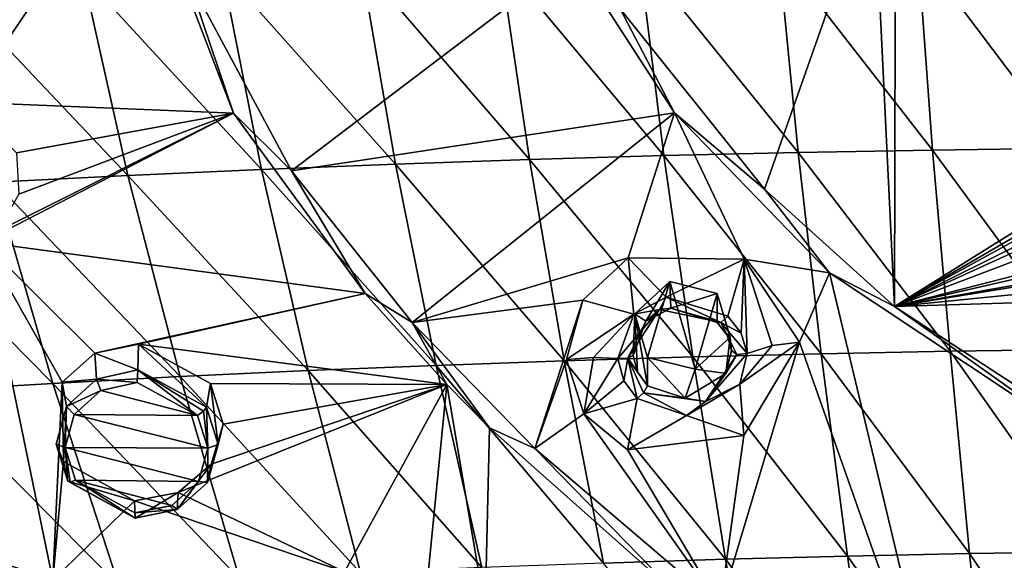
# Model space of a CAD drawing. Units: millimetres. Extents: x -27 to 189, y -328 to 268.
# Drawn here: x 13 to 33, y 185 to 196 of the extents above; entities that cross this region are included whole.
import ezdxf

# ---------------------------------------------------------------- set-up
doc = ezdxf.new("R2010")
doc.units = ezdxf.units.MM
doc.header["$LTSCALE"] = 65.185185
for name, color, linetype in [('257', 7, 'CONTINUOUS'), ('282', 7, 'CONTINUOUS'), ('403', 7, 'CONTINUOUS'), ('404', 7, 'CONTINUOUS'), ('597', 7, 'CONTINUOUS'), ('610', 7, 'CONTINUOUS'), ('611', 7, 'CONTINUOUS'), ('637', 7, 'CONTINUOUS'), ('638', 7, 'CONTINUOUS'), ('649', 7, 'CONTINUOUS'), ('651', 7, 'CONTINUOUS'), ('677', 7, 'CONTINUOUS'), ('678', 7, 'CONTINUOUS'), ('679', 7, 'CONTINUOUS'), ('680', 7, 'CONTINUOUS'), ('681', 7, 'CONTINUOUS'), ('698', 7, 'CONTINUOUS'), ('79', 7, 'CONTINUOUS'), ('80', 7, 'CONTINUOUS')]:
    doc.layers.add(name, color=color, linetype=linetype)

msp = doc.modelspace()

# ---------------------------------------------------------------- linework, layer by layer
at = {"layer": '257', "linetype": 'CONTINUOUS'}
for points in [[(12.267, 194.475, 94.046), (15.688, 199.537, 96.419), (11.789, 201.607, 97.027), (12.267, 194.475, 94.046)], [(40.1, 201.614, 97.827), (31.15, 199.114, 96.724), (40.1, 195.929, 95.425), (40.1, 201.614, 97.827)], [(15.688, 199.537, 96.419), (12.267, 194.475, 94.046), (17.711, 194.257, 94.29), (15.688, 199.537, 96.419)], [(31.15, 199.114, 96.724), (30.706, 199.011, 96.675), (31.126, 190.336, 93.001), (31.15, 199.114, 96.724)], [(31.15, 199.114, 96.724), (31.126, 190.336, 93.001), (40.1, 195.929, 95.425), (31.15, 199.114, 96.724)], [(28.487, 192.71, 93.975), (30.706, 199.011, 96.675), (25.562, 196.371, 95.464), (28.487, 192.71, 93.975)], [(31.126, 190.336, 93.001), (30.706, 199.011, 96.675), (28.487, 192.71, 93.975), (31.126, 190.336, 93.001)], [(40.1, 195.929, 95.425), (31.126, 190.336, 93.001), (40.1, 195.539, 95.26), (40.1, 195.929, 95.425)], [(31.126, 190.336, 93.001), (39.499, 194.918, 94.996), (40.1, 195.539, 95.26), (31.126, 190.336, 93.001)], [(39.25, 194.365, 94.761), (39.499, 194.918, 94.996), (31.126, 190.336, 93.001), (39.25, 194.365, 94.761)], [(12.267, 194.475, 94.046), (13.304, 193.45, 93.682), (17.711, 194.257, 94.29), (12.267, 194.475, 94.046)], [(37.925, 193.432, 94.363), (39.25, 194.365, 94.761), (31.126, 190.336, 93.001), (37.925, 193.432, 94.363)], [(12.919, 191.86, 92.966), (12.623, 191.637, 92.845), (17.711, 194.257, 94.29), (12.919, 191.86, 92.966)], [(17.711, 194.257, 94.29), (12.623, 191.637, 92.845), (20.383, 190.595, 92.848), (17.711, 194.257, 94.29)], [(13.353, 192.609, 93.323), (12.919, 191.86, 92.966), (17.711, 194.257, 94.29), (13.353, 192.609, 93.323)], [(13.304, 193.45, 93.682), (13.353, 192.609, 93.323), (17.711, 194.257, 94.29), (13.304, 193.45, 93.682)], [(37.5, 192.755, 94.075), (37.925, 193.432, 94.363), (31.126, 190.336, 93.001), (37.5, 192.755, 94.075)], [(37.923, 192.078, 93.788), (37.5, 192.755, 94.075), (31.126, 190.336, 93.001), (37.923, 192.078, 93.788)], [(38.773, 192.076, 93.788), (37.923, 192.078, 93.788), (31.126, 190.336, 93.001), (38.773, 192.076, 93.788)], [(40.1, 191.926, 93.725), (38.773, 192.076, 93.788), (31.126, 190.336, 93.001), (40.1, 191.926, 93.725)], [(39.499, 191.697, 93.627), (40.1, 191.926, 93.725), (31.126, 190.336, 93.001), (39.499, 191.697, 93.627)], [(39.25, 191.144, 93.391), (39.499, 191.697, 93.627), (31.126, 190.336, 93.001), (39.25, 191.144, 93.391)], [(12.623, 191.637, 92.845), (7.6, 186.979, 90.199), (14.046, 184.781, 89.862), (12.623, 191.637, 92.845)], [(12.623, 191.637, 92.845), (14.232, 188.796, 91.716), (14.894, 189.386, 92.027), (12.623, 191.637, 92.845)], [(14.232, 188.796, 91.716), (12.623, 191.637, 92.845), (14.046, 184.781, 89.862), (14.232, 188.796, 91.716)], [(12.623, 191.637, 92.845), (14.894, 189.386, 92.027), (20.383, 190.595, 92.848), (12.623, 191.637, 92.845)], [(39.499, 190.591, 93.154), (39.25, 191.144, 93.391), (31.126, 190.336, 93.001), (39.499, 190.591, 93.154)], [(14.894, 189.386, 92.027), (15.781, 189.572, 92.168), (20.383, 190.595, 92.848), (14.894, 189.386, 92.027)], [(20.383, 190.595, 92.848), (15.781, 189.572, 92.168), (22.042, 188.753, 92.115), (20.383, 190.595, 92.848)], [(39.499, 190.591, 93.154), (31.126, 190.336, 93.001), (34.899, 187.882, 91.969), (39.499, 190.591, 93.154)], [(15.781, 189.572, 92.168), (17.245, 188.771, 91.905), (22.042, 188.753, 92.115), (15.781, 189.572, 92.168)], [(14.263, 187.188, 90.994), (14.232, 188.796, 91.716), (14.046, 184.781, 89.862), (14.263, 187.188, 90.994)], [(17.257, 187.135, 91.178), (16.59, 186.561, 90.878), (22.042, 188.753, 92.115), (17.257, 187.135, 91.178)], [(16.59, 186.561, 90.878), (19.965, 184.953, 90.34), (22.042, 188.753, 92.115), (16.59, 186.561, 90.878)], [(17.245, 188.771, 91.905), (17.498, 187.945, 91.554), (22.042, 188.753, 92.115), (17.245, 188.771, 91.905)], [(17.498, 187.945, 91.554), (17.257, 187.135, 91.178), (22.042, 188.753, 92.115), (17.498, 187.945, 91.554)], [(19.965, 184.953, 90.34), (21.623, 184.507, 90.212), (22.042, 188.753, 92.115), (19.965, 184.953, 90.34)], [(22.042, 188.753, 92.115), (21.623, 184.507, 90.212), (22.818, 184.166, 90.104), (22.042, 188.753, 92.115)], [(22.042, 188.753, 92.115), (22.818, 184.166, 90.104), (22.906, 187.874, 91.76), (22.042, 188.753, 92.115)], [(22.906, 187.874, 91.76), (22.818, 184.166, 90.104), (26.72, 184.485, 90.359), (22.906, 187.874, 91.76)], [(15.701, 186.389, 90.738), (14.263, 187.188, 90.994), (14.046, 184.781, 89.862), (15.701, 186.389, 90.738)], [(7.6, 186.979, 90.199), (6.875, 186.536, 89.887), (14.046, 184.781, 89.862), (7.6, 186.979, 90.199)], [(6.875, 186.536, 89.887), (6.018, 186.507, 89.753), (14.046, 184.781, 89.862), (6.875, 186.536, 89.887)], [(14.046, 184.781, 89.862), (6.018, 186.507, 89.753), (6.536, 181.999, 87.587), (14.046, 184.781, 89.862)], [(16.59, 186.561, 90.878), (15.701, 186.389, 90.738), (19.965, 184.953, 90.34), (16.59, 186.561, 90.878)], [(19.965, 184.953, 90.34), (15.701, 186.389, 90.738), (14.046, 184.781, 89.862), (19.965, 184.953, 90.34)]]:
    msp.add_3dface(points, dxfattribs=at)
at = {"layer": '282', "linetype": 'CONTINUOUS'}
for points in [[(15.016, 188.628, 93.124), (16.982, 188.124, 93.027), (15.756, 188.789, 93.245), (15.016, 188.628, 93.124)], [(14.479, 188.143, 92.871), (16.982, 188.124, 93.027), (15.016, 188.628, 93.124), (14.479, 188.143, 92.871)], [(14.294, 187.472, 92.556), (17.191, 187.457, 92.744), (14.479, 188.143, 92.871), (14.294, 187.472, 92.556)], [(17.191, 187.457, 92.744), (16.982, 188.124, 93.027), (14.479, 188.143, 92.871), (17.191, 187.457, 92.744)], [(17.001, 186.782, 92.432), (17.191, 187.457, 92.744), (14.294, 187.472, 92.556), (17.001, 186.782, 92.432)], [(14.505, 186.809, 92.272), (17.001, 186.782, 92.432), (14.294, 187.472, 92.556), (14.505, 186.809, 92.272)], [(16.456, 186.299, 92.18), (17.001, 186.782, 92.432), (14.505, 186.809, 92.272), (16.456, 186.299, 92.18)], [(15.709, 186.146, 92.06), (16.456, 186.299, 92.18), (14.505, 186.809, 92.272), (15.709, 186.146, 92.06)]]:
    msp.add_3dface(points, dxfattribs=at)
at = {"layer": '403', "linetype": 'CONTINUOUS'}
for points in [[(15.768, 189.046, 93.156), (14.928, 188.86, 93.025), (15.756, 188.789, 93.245), (15.768, 189.046, 93.156)], [(16.982, 188.124, 93.027), (15.768, 189.046, 93.156), (15.756, 188.789, 93.245), (16.982, 188.124, 93.027)], [(17.163, 188.293, 92.901), (15.768, 189.046, 93.156), (17.104, 188.21, 93.011), (17.163, 188.293, 92.901)], [(15.768, 189.046, 93.156), (16.982, 188.124, 93.027), (17.104, 188.21, 93.011), (15.768, 189.046, 93.156)], [(14.928, 188.86, 93.025), (14.318, 188.307, 92.742), (15.016, 188.628, 93.124), (14.928, 188.86, 93.025)], [(14.928, 188.86, 93.025), (15.016, 188.628, 93.124), (15.756, 188.789, 93.245), (14.928, 188.86, 93.025)], [(14.318, 188.307, 92.742), (14.479, 188.143, 92.871), (15.016, 188.628, 93.124), (14.318, 188.307, 92.742)], [(14.318, 188.307, 92.742), (14.108, 187.542, 92.388), (14.294, 187.472, 92.556), (14.318, 188.307, 92.742)], [(14.318, 188.307, 92.742), (14.294, 187.472, 92.556), (14.479, 188.143, 92.871), (14.318, 188.307, 92.742)], [(14.108, 187.542, 92.388), (14.348, 186.789, 92.066), (14.294, 187.472, 92.556), (14.108, 187.542, 92.388)], [(14.294, 187.472, 92.556), (14.348, 186.789, 92.066), (14.398, 186.77, 92.194), (14.294, 187.472, 92.556)], [(14.505, 186.809, 92.272), (14.294, 187.472, 92.556), (14.398, 186.77, 92.194), (14.505, 186.809, 92.272)]]:
    msp.add_3dface(points, dxfattribs=at)
at = {"layer": '404', "linetype": 'CONTINUOUS'}
for points in [[(17.191, 187.457, 92.744), (17.163, 188.293, 92.901), (17.104, 188.21, 93.011), (17.191, 187.457, 92.744)], [(17.401, 187.535, 92.579), (17.163, 188.293, 92.901), (17.191, 187.457, 92.744), (17.401, 187.535, 92.579)], [(16.982, 188.124, 93.027), (17.191, 187.457, 92.744), (17.104, 188.21, 93.011), (16.982, 188.124, 93.027)], [(17.184, 186.765, 92.226), (17.401, 187.535, 92.579), (17.191, 187.457, 92.744), (17.184, 186.765, 92.226)], [(17.184, 186.765, 92.226), (17.191, 187.457, 92.744), (17.001, 186.782, 92.432), (17.184, 186.765, 92.226)], [(14.348, 186.789, 92.066), (15.717, 186.038, 91.816), (14.398, 186.77, 92.194), (14.348, 186.789, 92.066)], [(15.717, 186.038, 91.816), (14.505, 186.809, 92.272), (14.398, 186.77, 92.194), (15.717, 186.038, 91.816)], [(15.717, 186.038, 91.816), (15.709, 186.146, 92.06), (14.505, 186.809, 92.272), (15.717, 186.038, 91.816)], [(16.565, 186.214, 91.946), (17.001, 186.782, 92.432), (16.456, 186.299, 92.18), (16.565, 186.214, 91.946)], [(16.565, 186.214, 91.946), (17.184, 186.765, 92.226), (17.001, 186.782, 92.432), (16.565, 186.214, 91.946)], [(16.565, 186.214, 91.946), (16.456, 186.299, 92.18), (15.709, 186.146, 92.06), (16.565, 186.214, 91.946)], [(15.717, 186.038, 91.816), (16.565, 186.214, 91.946), (15.709, 186.146, 92.06), (15.717, 186.038, 91.816)]]:
    msp.add_3dface(points, dxfattribs=at)
at = {"layer": '597', "color": 7, "linetype": 'CONTINUOUS'}
for points in [[(16.778, 197.021, 95.347), (18.89, 193.086, 93.783), (24.613, 197.429, 95.813), (16.778, 197.021, 95.347)], [(24.613, 197.429, 95.813), (18.89, 193.086, 93.783), (26.659, 194.262, 94.524), (24.613, 197.429, 95.813)], [(18.89, 193.086, 93.783), (21.34, 190.011, 92.571), (26.659, 194.262, 94.524), (18.89, 193.086, 93.783)], [(21.34, 190.011, 92.571), (25.722, 191.318, 92.57), (26.659, 194.262, 94.524), (21.34, 190.011, 92.571)], [(25.722, 191.318, 92.57), (28.079, 191.292, 92.904), (26.659, 194.262, 94.524), (25.722, 191.318, 92.57)], [(26.659, 194.262, 94.524), (28.079, 191.292, 92.904), (29.807, 191.014, 93.2), (26.659, 194.262, 94.524)], [(24.803, 190.462, 92.204), (25.722, 191.318, 92.57), (21.34, 190.011, 92.571), (24.803, 190.462, 92.204)], [(28.079, 191.292, 92.904), (29.201, 189.607, 92.056), (29.807, 191.014, 93.2), (28.079, 191.292, 92.904)], [(29.201, 189.607, 92.056), (32.142, 181.27, 88.953), (29.807, 191.014, 93.2), (29.201, 189.607, 92.056)], [(29.807, 191.014, 93.2), (32.142, 181.27, 88.953), (35.431, 187.285, 91.633), (29.807, 191.014, 93.2)], [(23.825, 187.454, 91.541), (24.803, 190.462, 92.204), (21.34, 190.011, 92.571), (23.825, 187.454, 91.541)], [(24.47, 189.259, 91.842), (24.803, 190.462, 92.204), (23.825, 187.454, 91.541), (24.47, 189.259, 91.842)], [(29.201, 189.607, 92.056), (28.071, 187.717, 91.052), (27.587, 184.246, 90.204), (29.201, 189.607, 92.056)], [(32.142, 181.27, 88.953), (29.201, 189.607, 92.056), (27.587, 184.246, 90.204), (32.142, 181.27, 88.953)], [(24.821, 188.157, 91.5), (24.47, 189.259, 91.842), (23.825, 187.454, 91.541), (24.821, 188.157, 91.5)], [(27.587, 184.246, 90.204), (24.821, 188.157, 91.5), (23.825, 187.454, 91.541), (27.587, 184.246, 90.204)], [(25.711, 187.425, 91.182), (24.821, 188.157, 91.5), (27.587, 184.246, 90.204), (25.711, 187.425, 91.182)], [(28.071, 187.717, 91.052), (25.711, 187.425, 91.182), (27.587, 184.246, 90.204), (28.071, 187.717, 91.052)], [(32.142, 181.27, 88.953), (38.434, 181.302, 88.39), (35.431, 187.285, 91.633), (32.142, 181.27, 88.953)]]:
    msp.add_3dface(points, dxfattribs=at)
at = {"layer": '610', "color": 7, "linetype": 'CONTINUOUS'}
for points in [[(27.531, 190.599, 90.98), (27.79, 189.711, 90.603), (27.531, 190.01, 92.367), (27.531, 190.599, 90.98)], [(27.531, 190.01, 92.367), (27.79, 189.711, 90.603), (27.732, 189.749, 92.244), (27.531, 190.01, 92.367)], [(27.79, 189.711, 90.603), (27.082, 189.059, 90.326), (27.705, 188.971, 91.794), (27.79, 189.711, 90.603)], [(27.822, 189.441, 92.072), (27.79, 189.711, 90.603), (27.705, 188.971, 91.794), (27.822, 189.441, 92.072)], [(27.732, 189.749, 92.244), (27.79, 189.711, 90.603), (27.822, 189.441, 92.072), (27.732, 189.749, 92.244)], [(27.082, 189.059, 90.326), (26.117, 189.297, 90.427), (26.878, 188.476, 91.616), (27.082, 189.059, 90.326)], [(26.878, 188.476, 91.616), (26.117, 189.297, 90.427), (26.117, 188.727, 91.769), (26.878, 188.476, 91.616)], [(27.705, 188.971, 91.794), (27.082, 189.059, 90.326), (26.878, 188.476, 91.616), (27.705, 188.971, 91.794)]]:
    msp.add_3dface(points, dxfattribs=at)
at = {"layer": '611', "color": 7, "linetype": 'CONTINUOUS'}
for points in [[(25.859, 190.185, 90.804), (26.567, 190.837, 91.08), (26.08, 190.036, 92.206), (25.859, 190.185, 90.804)], [(26.08, 190.036, 92.206), (26.567, 190.837, 91.08), (26.587, 190.297, 92.368), (26.08, 190.036, 92.206)], [(26.567, 190.837, 91.08), (27.531, 190.599, 90.98), (26.587, 190.297, 92.368), (26.567, 190.837, 91.08)], [(27.531, 190.599, 90.98), (27.531, 190.01, 92.367), (26.587, 190.297, 92.368), (27.531, 190.599, 90.98)], [(25.914, 189.001, 91.87), (25.859, 190.185, 90.804), (25.826, 189.342, 91.98), (25.914, 189.001, 91.87)], [(25.826, 189.342, 91.98), (25.859, 190.185, 90.804), (26.08, 190.036, 92.206), (25.826, 189.342, 91.98)], [(26.117, 188.727, 91.769), (26.117, 189.297, 90.427), (25.859, 190.185, 90.804), (26.117, 188.727, 91.769)], [(26.117, 188.727, 91.769), (25.859, 190.185, 90.804), (25.914, 189.001, 91.87), (26.117, 188.727, 91.769)]]:
    msp.add_3dface(points, dxfattribs=at)
at = {"layer": '637', "color": 7, "linetype": 'CONTINUOUS'}
for points in [[(25.722, 191.318, 92.57), (24.803, 190.462, 92.204), (25.837, 190.178, 92.433), (25.722, 191.318, 92.57)], [(28.079, 191.292, 92.904), (25.722, 191.318, 92.57), (26.492, 190.519, 92.633), (28.079, 191.292, 92.904)], [(26.492, 190.519, 92.633), (25.722, 191.318, 92.57), (25.837, 190.178, 92.433), (26.492, 190.519, 92.633)], [(27.743, 190.139, 92.609), (28.079, 191.292, 92.904), (26.492, 190.519, 92.633), (27.743, 190.139, 92.609)], [(28.013, 189.792, 92.447), (28.079, 191.292, 92.904), (27.743, 190.139, 92.609), (28.013, 189.792, 92.447)], [(28.136, 189.38, 92.224), (28.079, 191.292, 92.904), (28.013, 189.792, 92.447), (28.136, 189.38, 92.224)], [(29.201, 189.607, 92.056), (28.079, 191.292, 92.904), (28.644, 189.544, 92.051), (29.201, 189.607, 92.056)], [(28.644, 189.544, 92.051), (28.079, 191.292, 92.904), (28.136, 189.38, 92.224), (28.644, 189.544, 92.051)], [(24.803, 190.462, 92.204), (24.47, 189.259, 91.842), (25.837, 190.178, 92.433), (24.803, 190.462, 92.204)], [(24.47, 189.259, 91.842), (25.015, 189.297, 91.892), (25.837, 190.178, 92.433), (24.47, 189.259, 91.842)], [(25.015, 189.297, 91.892), (25.51, 189.275, 92.128), (25.837, 190.178, 92.433), (25.015, 189.297, 91.892)]]:
    msp.add_3dface(points, dxfattribs=at)
at = {"layer": '638', "color": 7, "linetype": 'CONTINUOUS'}
for points in [[(28.071, 187.717, 91.052), (29.201, 189.607, 92.056), (27.986, 188.758, 91.872), (28.071, 187.717, 91.052)], [(29.201, 189.607, 92.056), (28.644, 189.544, 92.051), (27.986, 188.758, 91.872), (29.201, 189.607, 92.056)], [(28.644, 189.544, 92.051), (28.136, 189.38, 92.224), (27.986, 188.758, 91.872), (28.644, 189.544, 92.051)], [(24.47, 189.259, 91.842), (24.821, 188.157, 91.5), (25.015, 189.297, 91.892), (24.47, 189.259, 91.842)], [(24.821, 188.157, 91.5), (25.51, 189.275, 92.128), (25.015, 189.297, 91.892), (24.821, 188.157, 91.5)], [(25.51, 189.275, 92.128), (24.821, 188.157, 91.5), (25.631, 188.826, 91.979), (25.51, 189.275, 92.128)], [(24.821, 188.157, 91.5), (25.901, 188.464, 91.843), (25.631, 188.826, 91.979), (24.821, 188.157, 91.5)], [(26.908, 188.122, 91.641), (28.071, 187.717, 91.052), (27.986, 188.758, 91.872), (26.908, 188.122, 91.641)], [(24.821, 188.157, 91.5), (25.711, 187.425, 91.182), (25.901, 188.464, 91.843), (24.821, 188.157, 91.5)], [(25.901, 188.464, 91.843), (25.711, 187.425, 91.182), (26.908, 188.122, 91.641), (25.901, 188.464, 91.843)], [(25.711, 187.425, 91.182), (28.071, 187.717, 91.052), (26.908, 188.122, 91.641), (25.711, 187.425, 91.182)]]:
    msp.add_3dface(points, dxfattribs=at)
at = {"layer": '649', "color": 7, "linetype": 'CONTINUOUS'}
for points in [[(25.562, 196.371, 95.464), (24.613, 197.429, 95.813), (26.659, 194.262, 94.524), (25.562, 196.371, 95.464)], [(28.487, 192.71, 93.975), (25.562, 196.371, 95.464), (26.659, 194.262, 94.524), (28.487, 192.71, 93.975)], [(28.487, 192.71, 93.975), (26.659, 194.262, 94.524), (29.807, 191.014, 93.2), (28.487, 192.71, 93.975)], [(31.126, 190.336, 93.001), (28.487, 192.71, 93.975), (29.807, 191.014, 93.2), (31.126, 190.336, 93.001)], [(31.126, 190.336, 93.001), (29.807, 191.014, 93.2), (35.431, 187.285, 91.633), (31.126, 190.336, 93.001)], [(34.899, 187.882, 91.969), (31.126, 190.336, 93.001), (35.431, 187.285, 91.633), (34.899, 187.882, 91.969)]]:
    msp.add_3dface(points, dxfattribs=at)
at = {"layer": '651', "color": 7, "linetype": 'CONTINUOUS'}
for points in [[(15.688, 199.537, 96.419), (17.711, 194.257, 94.29), (16.778, 197.021, 95.347), (15.688, 199.537, 96.419)], [(17.711, 194.257, 94.29), (18.89, 193.086, 93.783), (16.778, 197.021, 95.347), (17.711, 194.257, 94.29)], [(17.711, 194.257, 94.29), (20.383, 190.595, 92.848), (18.89, 193.086, 93.783), (17.711, 194.257, 94.29)], [(20.383, 190.595, 92.848), (21.34, 190.011, 92.571), (18.89, 193.086, 93.783), (20.383, 190.595, 92.848)], [(20.383, 190.595, 92.848), (22.042, 188.753, 92.115), (21.34, 190.011, 92.571), (20.383, 190.595, 92.848)], [(22.042, 188.753, 92.115), (22.906, 187.874, 91.76), (21.34, 190.011, 92.571), (22.042, 188.753, 92.115)], [(22.906, 187.874, 91.76), (23.825, 187.454, 91.541), (21.34, 190.011, 92.571), (22.906, 187.874, 91.76)], [(22.906, 187.874, 91.76), (26.72, 184.485, 90.359), (23.825, 187.454, 91.541), (22.906, 187.874, 91.76)], [(26.72, 184.485, 90.359), (27.587, 184.246, 90.204), (23.825, 187.454, 91.541), (26.72, 184.485, 90.359)]]:
    msp.add_3dface(points, dxfattribs=at)
at = {"layer": '677', "color": 7, "linetype": 'CONTINUOUS'}
for points in [[(27.986, 188.758, 91.872), (28.136, 189.38, 92.224), (27.293, 188.406, 91.747), (27.986, 188.758, 91.872)], [(27.293, 188.406, 91.747), (28.136, 189.38, 92.224), (27.93, 189.361, 92.229), (27.293, 188.406, 91.747)], [(27.705, 188.971, 91.794), (27.293, 188.406, 91.747), (27.93, 189.361, 92.229), (27.705, 188.971, 91.794)], [(27.822, 189.441, 92.072), (27.705, 188.971, 91.794), (27.93, 189.361, 92.229), (27.822, 189.441, 92.072)], [(27.705, 188.971, 91.794), (26.878, 188.476, 91.616), (27.293, 188.406, 91.747), (27.705, 188.971, 91.794)], [(26.878, 188.476, 91.616), (26.117, 188.727, 91.769), (26.035, 188.583, 91.905), (26.878, 188.476, 91.616)], [(26.908, 188.122, 91.641), (27.986, 188.758, 91.872), (27.293, 188.406, 91.747), (26.908, 188.122, 91.641)], [(25.901, 188.464, 91.843), (26.908, 188.122, 91.641), (26.035, 188.583, 91.905), (25.901, 188.464, 91.843)], [(27.293, 188.406, 91.747), (26.878, 188.476, 91.616), (26.035, 188.583, 91.905), (27.293, 188.406, 91.747)], [(26.035, 188.583, 91.905), (26.908, 188.122, 91.641), (27.293, 188.406, 91.747), (26.035, 188.583, 91.905)]]:
    msp.add_3dface(points, dxfattribs=at)
at = {"layer": '678', "color": 7, "linetype": 'CONTINUOUS'}
for points in [[(28.013, 189.792, 92.447), (27.743, 190.139, 92.609), (27.601, 190.009, 92.554), (28.013, 189.792, 92.447)], [(27.531, 190.01, 92.367), (27.732, 189.749, 92.244), (27.601, 190.009, 92.554), (27.531, 190.01, 92.367)], [(27.732, 189.749, 92.244), (27.93, 189.361, 92.229), (27.601, 190.009, 92.554), (27.732, 189.749, 92.244)], [(28.136, 189.38, 92.224), (28.013, 189.792, 92.447), (27.601, 190.009, 92.554), (28.136, 189.38, 92.224)], [(27.93, 189.361, 92.229), (28.136, 189.38, 92.224), (27.601, 190.009, 92.554), (27.93, 189.361, 92.229)], [(27.732, 189.749, 92.244), (27.822, 189.441, 92.072), (27.93, 189.361, 92.229), (27.732, 189.749, 92.244)]]:
    msp.add_3dface(points, dxfattribs=at)
at = {"layer": '679', "color": 7, "linetype": 'CONTINUOUS'}
for points in [[(26.492, 190.519, 92.633), (25.837, 190.178, 92.433), (26.358, 190.273, 92.529), (26.492, 190.519, 92.633)], [(27.601, 190.009, 92.554), (26.492, 190.519, 92.633), (26.358, 190.273, 92.529), (27.601, 190.009, 92.554)], [(27.743, 190.139, 92.609), (26.492, 190.519, 92.633), (27.601, 190.009, 92.554), (27.743, 190.139, 92.609)], [(25.837, 190.178, 92.433), (25.51, 189.275, 92.128), (26.358, 190.273, 92.529), (25.837, 190.178, 92.433)], [(26.358, 190.273, 92.529), (25.51, 189.275, 92.128), (25.717, 189.282, 92.146), (26.358, 190.273, 92.529)], [(26.08, 190.036, 92.206), (26.358, 190.273, 92.529), (25.717, 189.282, 92.146), (26.08, 190.036, 92.206)], [(26.08, 190.036, 92.206), (26.587, 190.297, 92.368), (26.358, 190.273, 92.529), (26.08, 190.036, 92.206)], [(26.587, 190.297, 92.368), (27.601, 190.009, 92.554), (26.358, 190.273, 92.529), (26.587, 190.297, 92.368)], [(26.587, 190.297, 92.368), (27.531, 190.01, 92.367), (27.601, 190.009, 92.554), (26.587, 190.297, 92.368)], [(25.826, 189.342, 91.98), (26.08, 190.036, 92.206), (25.717, 189.282, 92.146), (25.826, 189.342, 91.98)]]:
    msp.add_3dface(points, dxfattribs=at)
at = {"layer": '680', "color": 7, "linetype": 'CONTINUOUS'}
for points in [[(25.51, 189.275, 92.128), (25.631, 188.826, 91.979), (25.717, 189.282, 92.146), (25.51, 189.275, 92.128)], [(25.631, 188.826, 91.979), (25.901, 188.464, 91.843), (25.717, 189.282, 92.146), (25.631, 188.826, 91.979)], [(25.914, 189.001, 91.87), (25.826, 189.342, 91.98), (25.717, 189.282, 92.146), (25.914, 189.001, 91.87)], [(26.117, 188.727, 91.769), (25.914, 189.001, 91.87), (25.717, 189.282, 92.146), (26.117, 188.727, 91.769)], [(26.035, 188.583, 91.905), (26.117, 188.727, 91.769), (25.717, 189.282, 92.146), (26.035, 188.583, 91.905)], [(25.901, 188.464, 91.843), (26.035, 188.583, 91.905), (25.717, 189.282, 92.146), (25.901, 188.464, 91.843)]]:
    msp.add_3dface(points, dxfattribs=at)
at = {"layer": '681', "linetype": 'CONTINUOUS'}
for points in [[(26.117, 189.297, 90.427), (26.567, 190.837, 91.08), (25.859, 190.185, 90.804), (26.117, 189.297, 90.427)], [(26.117, 189.297, 90.427), (27.082, 189.059, 90.326), (26.567, 190.837, 91.08), (26.117, 189.297, 90.427)], [(27.082, 189.059, 90.326), (27.531, 190.599, 90.98), (26.567, 190.837, 91.08), (27.082, 189.059, 90.326)], [(27.082, 189.059, 90.326), (27.79, 189.711, 90.603), (27.531, 190.599, 90.98), (27.082, 189.059, 90.326)]]:
    msp.add_3dface(points, dxfattribs=at)
at = {"layer": '698', "linetype": 'CONTINUOUS'}
for points in [[(29.171, 193.457, 62.251), (25.942, 197.454, 64.034), (28.771, 197.518, 63.87), (29.171, 193.457, 62.251)], [(31.902, 193.507, 62.118), (28.771, 197.518, 63.87), (31.602, 197.567, 63.743), (31.902, 193.507, 62.118)], [(29.171, 193.457, 62.251), (28.771, 197.518, 63.87), (31.902, 193.507, 62.118), (29.171, 193.457, 62.251)], [(34.635, 193.543, 62.023), (31.602, 197.567, 63.743), (34.435, 197.603, 63.653), (34.635, 193.543, 62.023)], [(31.902, 193.507, 62.118), (31.602, 197.567, 63.743), (34.635, 193.543, 62.023), (31.902, 193.507, 62.118)], [(20.996, 193.222, 62.879), (17.475, 197.174, 64.76), (20.293, 197.283, 64.478), (20.996, 193.222, 62.879)], [(23.718, 193.314, 62.631), (20.293, 197.283, 64.478), (23.116, 197.376, 64.237), (23.718, 193.314, 62.631)], [(20.996, 193.222, 62.879), (20.293, 197.283, 64.478), (23.718, 193.314, 62.631), (20.996, 193.222, 62.879)], [(26.443, 193.393, 62.422), (23.116, 197.376, 64.237), (25.942, 197.454, 64.034), (26.443, 193.393, 62.422)], [(23.718, 193.314, 62.631), (23.116, 197.376, 64.237), (26.443, 193.393, 62.422), (23.718, 193.314, 62.631)], [(26.443, 193.393, 62.422), (25.942, 197.454, 64.034), (29.171, 193.457, 62.251), (26.443, 193.393, 62.422)], [(18.279, 193.114, 63.166), (14.662, 197.049, 65.085), (17.475, 197.174, 64.76), (18.279, 193.114, 63.166)], [(18.279, 193.114, 63.166), (17.475, 197.174, 64.76), (20.996, 193.222, 62.879), (18.279, 193.114, 63.166)], [(15.568, 192.991, 63.496), (11.855, 196.907, 65.454), (14.662, 197.049, 65.085), (15.568, 192.991, 63.496)], [(12.862, 192.852, 63.869), (11.855, 196.907, 65.454), (15.568, 192.991, 63.496), (12.862, 192.852, 63.869)], [(15.568, 192.991, 63.496), (14.662, 197.049, 65.085), (18.279, 193.114, 63.166), (15.568, 192.991, 63.496)], [(32.255, 189.425, 60.555), (29.171, 193.457, 62.251), (31.902, 193.507, 62.118), (32.255, 189.425, 60.555)], [(34.87, 189.462, 60.456), (31.902, 193.507, 62.118), (34.635, 193.543, 62.023), (34.87, 189.462, 60.456)], [(32.255, 189.425, 60.555), (31.902, 193.507, 62.118), (34.87, 189.462, 60.456), (32.255, 189.425, 60.555)], [(24.424, 189.232, 61.088), (20.996, 193.222, 62.879), (23.718, 193.314, 62.631), (24.424, 189.232, 61.088)], [(27.031, 189.31, 60.872), (23.718, 193.314, 62.631), (26.443, 193.393, 62.422), (27.031, 189.31, 60.872)], [(24.424, 189.232, 61.088), (23.718, 193.314, 62.631), (27.031, 189.31, 60.872), (24.424, 189.232, 61.088)], [(29.642, 189.375, 60.694), (26.443, 193.393, 62.422), (29.171, 193.457, 62.251), (29.642, 189.375, 60.694)], [(27.031, 189.31, 60.872), (26.443, 193.393, 62.422), (29.642, 189.375, 60.694), (27.031, 189.31, 60.872)], [(29.642, 189.375, 60.694), (29.171, 193.457, 62.251), (32.255, 189.425, 60.555), (29.642, 189.375, 60.694)], [(19.224, 189.033, 61.637), (15.568, 192.991, 63.496), (18.279, 193.114, 63.166), (19.224, 189.033, 61.637)], [(21.822, 189.139, 61.342), (18.279, 193.114, 63.166), (20.996, 193.222, 62.879), (21.822, 189.139, 61.342)], [(19.224, 189.033, 61.637), (18.279, 193.114, 63.166), (21.822, 189.139, 61.342), (19.224, 189.033, 61.637)], [(21.822, 189.139, 61.342), (20.996, 193.222, 62.879), (24.424, 189.232, 61.088), (21.822, 189.139, 61.342)], [(16.631, 188.911, 61.972), (12.862, 192.852, 63.869), (15.568, 192.991, 63.496), (16.631, 188.911, 61.972)], [(16.631, 188.911, 61.972), (15.568, 192.991, 63.496), (19.224, 189.033, 61.637), (16.631, 188.911, 61.972)], [(14.045, 188.774, 62.35), (10.164, 192.695, 64.288), (12.862, 192.852, 63.869), (14.045, 188.774, 62.35)], [(11.467, 188.621, 62.773), (10.164, 192.695, 64.288), (14.045, 188.774, 62.35), (11.467, 188.621, 62.773)], [(14.045, 188.774, 62.35), (12.862, 192.852, 63.869), (16.631, 188.911, 61.972), (14.045, 188.774, 62.35)], [(27.695, 185.207, 59.384), (24.424, 189.232, 61.088), (27.031, 189.31, 60.872), (27.695, 185.207, 59.384)], [(30.173, 185.272, 59.2), (27.031, 189.31, 60.872), (29.642, 189.375, 60.694), (30.173, 185.272, 59.2)], [(27.695, 185.207, 59.384), (27.031, 189.31, 60.872), (30.173, 185.272, 59.2), (27.695, 185.207, 59.384)], [(32.653, 185.323, 59.056), (29.642, 189.375, 60.694), (32.255, 189.425, 60.555), (32.653, 185.323, 59.056)], [(30.173, 185.272, 59.2), (29.642, 189.375, 60.694), (32.653, 185.323, 59.056), (30.173, 185.272, 59.2)], [(35.135, 185.359, 58.952), (32.255, 189.425, 60.555), (34.87, 189.462, 60.456), (35.135, 185.359, 58.952)], [(32.653, 185.323, 59.056), (32.255, 189.425, 60.555), (35.135, 185.359, 58.952), (32.653, 185.323, 59.056)], [(22.753, 185.036, 59.869), (19.224, 189.033, 61.637), (21.822, 189.139, 61.342), (22.753, 185.036, 59.869)], [(25.222, 185.128, 59.607), (21.822, 189.139, 61.342), (24.424, 189.232, 61.088), (25.222, 185.128, 59.607)], [(22.753, 185.036, 59.869), (21.822, 189.139, 61.342), (25.222, 185.128, 59.607), (22.753, 185.036, 59.869)], [(25.222, 185.128, 59.607), (24.424, 189.232, 61.088), (27.695, 185.207, 59.384), (25.222, 185.128, 59.607)], [(17.833, 184.81, 60.512), (14.045, 188.774, 62.35), (16.631, 188.911, 61.972), (17.833, 184.81, 60.512)], [(20.29, 184.93, 60.17), (16.631, 188.911, 61.972), (19.224, 189.033, 61.637), (20.29, 184.93, 60.17)], [(17.833, 184.81, 60.512), (16.631, 188.911, 61.972), (20.29, 184.93, 60.17), (17.833, 184.81, 60.512)], [(20.29, 184.93, 60.17), (19.224, 189.033, 61.637), (22.753, 185.036, 59.869), (20.29, 184.93, 60.17)], [(15.383, 184.674, 60.896), (11.467, 188.621, 62.773), (14.045, 188.774, 62.35), (15.383, 184.674, 60.896)], [(15.383, 184.674, 60.896), (14.045, 188.774, 62.35), (17.833, 184.81, 60.512), (15.383, 184.674, 60.896)], [(12.942, 184.523, 61.325), (11.467, 188.621, 62.773), (15.383, 184.674, 60.896), (12.942, 184.523, 61.325)], [(30.758, 181.147, 57.779), (27.695, 185.207, 59.384), (30.173, 185.272, 59.2), (30.758, 181.147, 57.779)], [(33.092, 181.199, 57.628), (30.173, 185.272, 59.2), (32.653, 185.323, 59.056), (33.092, 181.199, 57.628)], [(30.758, 181.147, 57.779), (30.173, 185.272, 59.2), (33.092, 181.199, 57.628), (30.758, 181.147, 57.779)], [(35.428, 181.236, 57.519), (32.653, 185.323, 59.056), (35.135, 185.359, 58.952), (35.428, 181.236, 57.519)], [(33.092, 181.199, 57.628), (32.653, 185.323, 59.056), (35.428, 181.236, 57.519), (33.092, 181.199, 57.628)], [(28.428, 181.082, 57.969), (25.222, 185.128, 59.607), (27.695, 185.207, 59.384), (28.428, 181.082, 57.969)], [(28.428, 181.082, 57.969), (27.695, 185.207, 59.384), (30.758, 181.147, 57.779), (28.428, 181.082, 57.969)]]:
    msp.add_3dface(points, dxfattribs=at)
at = {"layer": '79', "linetype": 'CONTINUOUS'}
for points in [[(17.401, 187.535, 92.579), (17.245, 188.771, 91.905), (17.163, 188.293, 92.901), (17.401, 187.535, 92.579)], [(17.498, 187.945, 91.554), (17.245, 188.771, 91.905), (17.401, 187.535, 92.579), (17.498, 187.945, 91.554)], [(17.257, 187.135, 91.178), (17.498, 187.945, 91.554), (17.184, 186.765, 92.226), (17.257, 187.135, 91.178)], [(17.184, 186.765, 92.226), (17.498, 187.945, 91.554), (17.401, 187.535, 92.579), (17.184, 186.765, 92.226)], [(14.263, 187.188, 90.994), (15.701, 186.389, 90.738), (14.348, 186.789, 92.066), (14.263, 187.188, 90.994)], [(16.59, 186.561, 90.878), (17.257, 187.135, 91.178), (16.565, 186.214, 91.946), (16.59, 186.561, 90.878)], [(16.565, 186.214, 91.946), (17.257, 187.135, 91.178), (17.184, 186.765, 92.226), (16.565, 186.214, 91.946)], [(14.348, 186.789, 92.066), (15.701, 186.389, 90.738), (15.717, 186.038, 91.816), (14.348, 186.789, 92.066)], [(15.701, 186.389, 90.738), (16.59, 186.561, 90.878), (15.717, 186.038, 91.816), (15.701, 186.389, 90.738)], [(15.717, 186.038, 91.816), (16.59, 186.561, 90.878), (16.565, 186.214, 91.946), (15.717, 186.038, 91.816)]]:
    msp.add_3dface(points, dxfattribs=at)
at = {"layer": '80', "linetype": 'CONTINUOUS'}
for points in [[(15.781, 189.572, 92.168), (14.894, 189.386, 92.027), (15.768, 189.046, 93.156), (15.781, 189.572, 92.168)], [(17.163, 188.293, 92.901), (15.781, 189.572, 92.168), (15.768, 189.046, 93.156), (17.163, 188.293, 92.901)], [(17.163, 188.293, 92.901), (17.245, 188.771, 91.905), (15.781, 189.572, 92.168), (17.163, 188.293, 92.901)], [(14.894, 189.386, 92.027), (14.232, 188.796, 91.716), (14.928, 188.86, 93.025), (14.894, 189.386, 92.027)], [(15.768, 189.046, 93.156), (14.894, 189.386, 92.027), (14.928, 188.86, 93.025), (15.768, 189.046, 93.156)], [(14.928, 188.86, 93.025), (14.232, 188.796, 91.716), (14.318, 188.307, 92.742), (14.928, 188.86, 93.025)], [(14.232, 188.796, 91.716), (14.263, 187.188, 90.994), (14.318, 188.307, 92.742), (14.232, 188.796, 91.716)], [(14.318, 188.307, 92.742), (14.263, 187.188, 90.994), (14.108, 187.542, 92.388), (14.318, 188.307, 92.742)], [(14.263, 187.188, 90.994), (14.348, 186.789, 92.066), (14.108, 187.542, 92.388), (14.263, 187.188, 90.994)]]:
    msp.add_3dface(points, dxfattribs=at)

doc.saveas('drawing.dxf')
